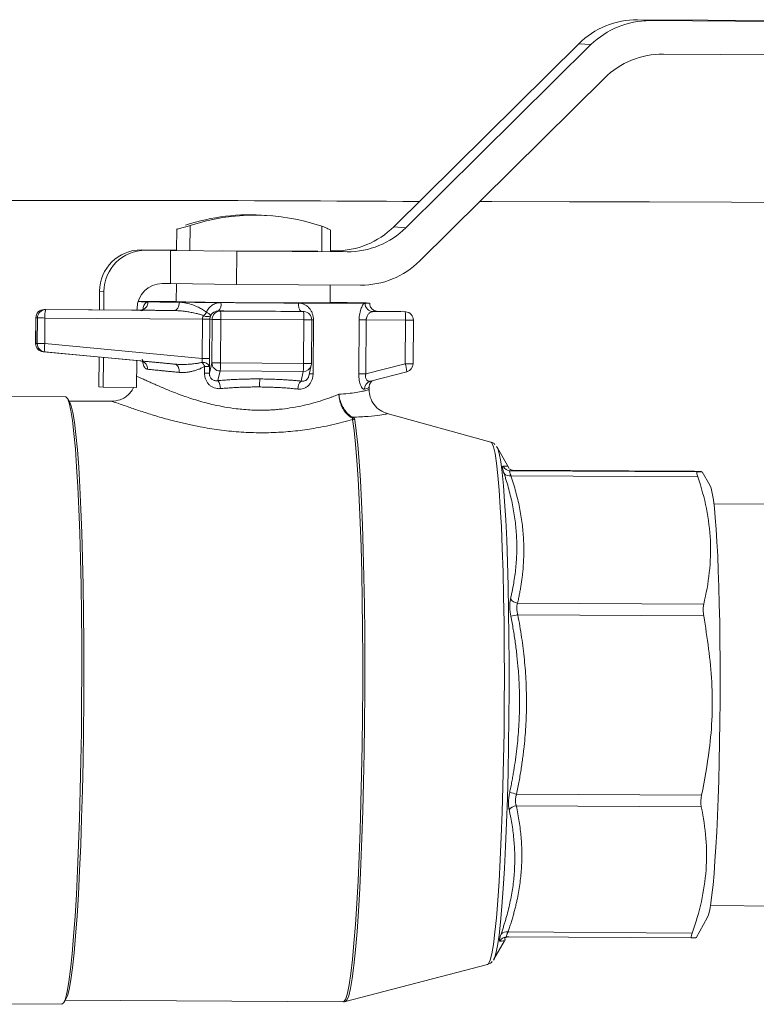
# Model space of a CAD drawing. Units: millimetres. Extents: x 0 to 420, y 0 to 297.
# Drawn here: x 89 to 95, y 90 to 98 of the extents above; entities that cross this region are included whole.
import ezdxf

# ---------------------------------------------------------------- set-up
doc = ezdxf.new("R2010")
doc.units = ezdxf.units.MM

msp = doc.modelspace()

# ---------------------------------------------------------------- linework, layer by layer
at = {"color": 7, "linetype": 'Continuous', "lineweight": 15}
for p, q in [((93.94197, 97.56567), (93.8442, 97.57339)), ((93.8442, 97.57339), (99.93423, 97.53514)), ((100.032, 97.52742), (93.94197, 97.56567)), ((93.37234, 97.38109), (91.88913, 95.91425)), ((93.47012, 97.37337), (91.98691, 95.90653)), ((93.37234, 97.38109), (93.47012, 97.37337)), ((94.0505, 97.29832), (100.03026, 97.26076)), ((92.09543, 95.63917), (93.57864, 97.10602)), ((90.90636, 96.00252), (90.8692, 96.00546)), ((90.25591, 95.72431), (90.25722, 95.92474)), ((90.15002, 95.8971), (90.14891, 95.72649)), ((91.31368, 95.9181), (91.31237, 95.71767)), ((91.38222, 95.71843), (91.38333, 95.88905)), ((91.88913, 95.91425), (91.98691, 95.90653)), ((89.90079, 95.72664), (89.86559, 95.72942)), ((89.86559, 95.72942), (90.06524, 95.72816)), ((90.10044, 95.72538), (89.90079, 95.72664)), ((90.06524, 95.72816), (90.14892, 95.72805)), ((90.0987, 95.45873), (90.10044, 95.72538)), ((90.10044, 95.72538), (90.63086, 95.71978)), ((90.51969, 95.72265), (91.28114, 95.71787)), ((90.63086, 95.71978), (90.62911, 95.45312)), ((91.51505, 95.71422), (90.63086, 95.71978)), ((91.41727, 95.72195), (91.38224, 95.72217)), ((91.41727, 95.72195), (91.51505, 95.71422)), ((90.0987, 95.45873), (90.03215, 95.45914)), ((90.0987, 95.45873), (90.62911, 95.45312)), ((90.14716, 95.45821), (90.14621, 95.31316)), ((90.62911, 95.45312), (91.62357, 95.44687)), ((91.37952, 95.30511), (91.38045, 95.4484)), ((89.53066, 95.39819), (89.52968, 95.24862)), ((89.53066, 95.39819), (89.56586, 95.39541)), ((89.5649, 95.2484), (89.56586, 95.39541)), ((90.26286, 95.31087), (90.26286, 95.30993)), ((91.26284, 95.3034), (91.26284, 95.30433)), ((91.40997, 95.30777), (91.37954, 95.30809)), ((89.08729, 95.2514), (89.09956, 95.25043)), ((89.08729, 95.2514), (89.85825, 95.24656)), ((89.09956, 95.25043), (90.128, 95.24332)), ((89.83119, 95.2604), (89.8311, 95.24673)), ((90.48499, 95.24019), (90.50007, 95.239)), ((90.50007, 95.239), (91.16558, 95.23482)), ((91.15049, 95.23601), (91.16558, 95.23482)), ((91.17039, 95.23462), (91.15509, 95.23583)), ((91.97989, 95.2334), (91.72315, 95.23502)), ((91.94078, 95.23649), (91.75375, 95.23767)), ((91.97989, 95.2334), (91.94078, 95.23649)), ((91.9847, 95.2332), (91.9456, 95.23629)), ((89.02019, 95.18517), (89.01885, 94.9796)), ((89.01897, 94.97958), (89.02031, 95.18515)), ((89.02031, 95.18515), (89.03258, 95.18419)), ((89.03124, 94.97861), (89.03258, 95.18419)), ((89.09321, 95.18352), (89.09187, 94.97795)), ((90.35491, 95.1748), (89.09321, 95.18352)), ((90.35285, 94.85962), (90.35491, 95.1748)), ((90.41553, 95.17414), (90.41347, 94.85895)), ((90.43309, 95.17276), (90.41553, 95.17414)), ((90.43081, 94.82392), (90.43309, 95.17276)), ((90.50355, 95.17203), (90.50127, 94.82319)), ((91.16905, 95.16785), (90.50355, 95.17203)), ((91.16905, 95.16785), (91.16678, 94.81901)), ((91.22953, 94.81889), (91.23181, 95.16772)), ((91.24522, 95.16925), (91.24238, 94.73586)), ((91.60875, 94.73523), (91.61158, 95.16861)), ((91.66835, 95.16841), (91.66552, 94.73502)), ((91.66835, 95.16841), (91.98337, 95.16643)), ((91.98109, 94.8176), (91.98337, 95.16643)), ((92.04384, 94.81747), (92.04612, 95.1663)), ((89.03124, 94.97861), (89.01897, 94.97958)), ((90.35285, 94.85962), (89.09187, 94.97795)), ((89.09155, 94.91182), (89.07928, 94.91279)), ((89.86139, 94.83929), (89.07928, 94.91279)), ((90.13336, 94.81406), (89.09155, 94.91182)), ((89.52721, 94.8707), (89.52565, 94.63154)), ((89.56085, 94.62876), (89.56241, 94.86739)), ((89.82846, 94.84239), (89.82705, 94.62709)), ((90.43081, 94.82392), (90.41174, 94.74083)), ((91.16678, 94.81901), (90.50127, 94.82319)), ((91.66552, 94.73502), (91.98109, 94.8176)), ((90.37279, 94.74133), (90.37315, 94.7959)), ((90.4121, 94.7954), (90.41174, 94.74083)), ((90.49795, 94.75903), (90.48033, 94.68222)), ((91.16346, 94.75485), (90.49795, 94.75903)), ((91.14583, 94.67804), (91.16346, 94.75485)), ((91.20802, 94.71804), (91.22784, 94.80441)), ((91.70228, 94.67707), (91.99398, 94.7534)), ((89.56085, 94.62876), (89.52565, 94.63154)), ((89.82705, 94.62709), (89.56085, 94.62876)), ((91.69166, 94.61069), (91.69177, 94.62792)), ((89.25986, 94.55192), (88.63429, 94.55585)), ((89.29313, 94.5059), (89.27433, 94.53918)), ((89.62652, 94.51629), (89.28606, 94.51843)), ((92.66734, 94.18959), (91.83572, 94.41845)), ((92.80259, 93.99784), (92.71788, 94.14776)), ((92.79904, 93.99584), (92.79869, 93.99606)), ((92.81475, 93.97866), (92.8038, 93.99567)), ((94.32128, 93.95038), (92.82341, 93.95979)), ((92.84122, 93.9658), (94.23704, 93.95703)), ((94.4237, 93.84375), (94.36231, 93.95241)), ((92.82868, 93.9203), (94.32633, 93.91089)), ((96.41552, 93.68363), (94.45473, 93.69595)), ((94.37332, 92.89089), (92.88162, 92.90026)), ((92.88329, 92.8058), (94.37445, 92.79644)), ((94.35703, 91.36059), (92.87392, 91.3699)), ((92.87101, 91.27581), (94.3536, 91.2665)), ((94.42765, 90.47605), (96.39529, 90.46369)), ((94.31329, 90.21923), (94.40228, 90.37739)), ((94.28195, 90.2559), (92.80481, 90.26518)), ((92.69212, 90.04605), (92.77774, 90.19325)), ((92.78077, 90.2241), (92.7963, 90.22719)), ((92.79903, 90.22657), (94.27596, 90.21729)), ((91.50292, 89.70698), (92.64106, 90.00485)), ((88.60372, 89.68928), (89.2293, 89.68535)), ((89.24392, 89.69791), (89.26314, 89.73095)), ((89.25591, 89.71852), (91.48346, 89.70453))]:
    msp.add_line(p, q, dxfattribs=at)
at = {"color": 8, "linetype": 'Continuous', "lineweight": 15}
for p, q in [((91.16558, 95.23482), (91.17039, 95.23462)), ((91.9456, 95.23629), (91.94078, 95.23649)), ((91.9847, 95.2332), (91.97989, 95.2334)), ((89.02019, 95.18517), (89.02031, 95.18515)), ((89.01885, 94.9796), (89.01897, 94.97958))]:
    msp.add_line(p, q, dxfattribs=at)
at = {"color": 7, "linetype": 'Continuous', "lineweight": 15, "flags": 128}
for points in [[(101.17579, 96.08896), (100.39169, 96.09217), (99.61964, 96.09522), (98.86017, 96.0981), (98.11381, 96.10081), (97.38109, 96.10335), (96.66249, 96.10571), (95.95853, 96.1079), (95.26968, 96.10991), (94.59643, 96.11175), (93.93923, 96.11341), (93.29856, 96.11488), (92.67483, 96.11617), (92.57794, 96.11636)], [(89.91896, 95.31295), (89.86448, 95.31393), (89.83903, 95.31461)], [(91.37953, 95.30705), (91.43289, 95.30635), (91.48865, 95.30545), (91.52108, 95.30467), (91.52914, 95.30403), (91.51258, 95.30356), (91.47192, 95.30326), (91.40847, 95.30316), (91.32426, 95.30325), (91.22202, 95.30352), (91.10501, 95.30398), (90.97701, 95.3046), (90.84213, 95.30537), (90.7047, 95.30626), (90.56914, 95.30724), (90.4398, 95.30829), (90.32085, 95.30936), (90.21611, 95.31042), (90.12894, 95.31144), (90.06214, 95.31239), (90.01786, 95.31323), (89.99753, 95.31394), (89.99753, 95.31394)], [(90.17073, 95.30993), (90.16984, 95.29693), (90.16735, 95.28443), (90.16336, 95.27291), (90.15804, 95.26281), (90.15157, 95.25453), (90.14422, 95.24838), (90.13626, 95.24459), (90.128, 95.24332)], [(91.65953, 95.30218), (91.67827, 95.30238), (91.69041, 95.30264), (91.69586, 95.30294), (91.69457, 95.30328), (91.68656, 95.30367), (91.67189, 95.3041), (91.65066, 95.30456), (91.62303, 95.30506)], [(89.25986, 94.55192), (89.26047, 94.5519), (89.27439, 94.53908), (89.28802, 94.50294), (89.30123, 94.44385), (89.31389, 94.36236), (89.32589, 94.25927), (89.3371, 94.13556), (89.34743, 93.99242), (89.35676, 93.83124), (89.36501, 93.65357), (89.3721, 93.46111), (89.37797, 93.25573), (89.38255, 93.03939), (89.3858, 92.81419), (89.38769, 92.58229), (89.3882, 92.34592), (89.38733, 92.10736)], [(89.29313, 94.5059), (89.30368, 94.48005), (89.31701, 94.42573), (89.32982, 94.34849), (89.34197, 94.24907), (89.35335, 94.12849), (89.36383, 93.98792), (89.37332, 93.82878), (89.38172, 93.65264), (89.38895, 93.46126), (89.39494, 93.25653), (89.39962, 93.04049), (89.40295, 92.81528), (89.4049, 92.58316), (89.40545, 92.34641), (89.40459, 92.1074)], [(92.68761, 90.03972), (92.69538, 90.05241), (92.7083, 90.09207), (92.72104, 90.15444), (92.73346, 90.23883), (92.74541, 90.34427), (92.75677, 90.46957), (92.7674, 90.61331), (92.77719, 90.77386), (92.78602, 90.9494), (92.79379, 91.13794), (92.80041, 91.33735), (92.80581, 91.54537), (92.80994, 91.75963), (92.81273, 91.97772), (92.81416, 92.19716), (92.81422, 92.41547), (92.8129, 92.63016), (92.81022, 92.83882), (92.8062, 93.03907), (92.8009, 93.22864), (92.79437, 93.4054), (92.7867, 93.56733), (92.77795, 93.7126), (92.76824, 93.83956), (92.75767, 93.94678), (92.74637, 94.03304), (92.73446, 94.09736), (92.72207, 94.13902), (92.71219, 94.15545)], [(89.38733, 92.10736), (89.38509, 91.86892), (89.38149, 91.63288), (89.37657, 91.40151), (89.37038, 91.17705), (89.36298, 90.96167), (89.35444, 90.75742), (89.34485, 90.56628), (89.33428, 90.39009), (89.32286, 90.23055), (89.31067, 90.08919), (89.29786, 89.96738), (89.28453, 89.86629), (89.27081, 89.78688), (89.25684, 89.72993), (89.24276, 89.69599), (89.2293, 89.68535)], [(89.40459, 92.1074), (89.40233, 91.8685), (89.39869, 91.63208), (89.39371, 91.4005), (89.38744, 91.17606), (89.37994, 90.96098), (89.37129, 90.7574), (89.36157, 90.56736), (89.35088, 90.39273), (89.33932, 90.23525), (89.32701, 90.09648), (89.31407, 89.97782), (89.30064, 89.88043), (89.28684, 89.80528), (89.2728, 89.75312), (89.26314, 89.73095)]]:
    msp.add_lwpolyline(points, dxfattribs=at)
at = {"color": 8, "linetype": 'Continuous', "lineweight": 15, "flags": 128}
for points in [[(91.75594, 95.23647), (91.76068, 95.2362), (91.76206, 95.23583), (91.75623, 95.23551), (91.74323, 95.23524), (91.72315, 95.23502)], [(91.48346, 89.70453), (91.48982, 89.70693), (91.50379, 89.72914), (91.51771, 89.77446), (91.53144, 89.84243), (91.54485, 89.9324), (91.55781, 90.04349), (91.57019, 90.17462), (91.58188, 90.32452), (91.59276, 90.49172), (91.60272, 90.67461), (91.61167, 90.8714), (91.61951, 91.08019), (91.62618, 91.29893), (91.63161, 91.52551), (91.63575, 91.75771), (91.63855, 91.99329), (91.63999, 92.22995), (91.64006, 92.46539), (91.63874, 92.69732), (91.63607, 92.92349), (91.63206, 93.14169), (91.62675, 93.3498), (91.62019, 93.54581), (91.61245, 93.7278), (91.6036, 93.894), (91.59373, 94.04281), (91.58293, 94.17276), (91.57132, 94.28261), (91.55899, 94.37127)], [(91.50357, 89.70717), (91.51428, 89.71768), (91.52847, 89.75269), (91.54254, 89.81139), (91.55633, 89.89319), (91.56972, 89.99726), (91.58256, 90.12256), (91.59473, 90.26783), (91.60611, 90.4316), (91.61658, 90.61222), (91.62602, 90.80787), (91.63436, 91.01658), (91.64151, 91.23625), (91.64738, 91.46467), (91.65193, 91.69953), (91.65511, 91.93847), (91.65689, 92.17908), (91.65724, 92.41894), (91.65617, 92.65563), (91.65368, 92.88677), (91.64981, 93.11002), (91.64458, 93.32315), (91.63806, 93.52399), (91.6303, 93.71054), (91.62139, 93.8809), (91.61141, 94.03337), (91.60048, 94.1664), (91.58868, 94.27866), (91.57616, 94.36902)], [(92.77503, 92.08754), (92.77579, 92.31002), (92.77514, 92.5301), (92.77311, 92.74527), (92.76971, 92.9531), (92.76497, 93.15123), (92.75896, 93.33741), (92.75174, 93.50955), (92.74339, 93.66569), (92.73401, 93.80405), (92.72371, 93.92307), (92.71259, 94.02141), (92.70079, 94.09794), (92.68844, 94.15181), (92.67568, 94.1824), (92.66734, 94.18959)], [(92.64106, 90.00485), (92.64843, 90.01053), (92.66158, 90.03907), (92.67462, 90.09093), (92.68741, 90.16552), (92.69979, 90.262), (92.71164, 90.37928), (92.72282, 90.51602), (92.7332, 90.67067), (92.74266, 90.84149), (92.75109, 91.02654), (92.75841, 91.22372), (92.76452, 91.43079), (92.76937, 91.64542), (92.77288, 91.86516), (92.77503, 92.08754)]]:
    msp.add_lwpolyline(points, dxfattribs=at)
at = {"color": 7, "linetype": 'Continuous', "lineweight": 15}
for centre, radius, start, end in [((93.84014, 96.90829), 0.66511, 89.650411, 134.695369), ((93.93791, 96.90057), 0.66511, 89.650411, 134.695369), ((94.04644, 96.63322), 0.66511, 89.650367, 134.695362), ((89.33416, -350.79945), 446.92522, 89.6461365, 90.7313716), ((90.73843, 94.3493), 1.66131, 85.485365, 108.181151), ((90.77556, 94.34657), 1.66111, 71.097953, 108.18231), ((91.42133, 96.38705), 0.66511, 269.650207, 314.695363), ((91.51911, 96.37932), 0.66511, 269.650207, 314.695363), ((89.8638, 95.39628), 0.33314, 89.691885, 179.672403), ((89.899, 95.3935), 0.33314, 89.691885, 179.672403), ((91.62763, 96.11198), 0.66512, 269.650541, 314.695036), ((90.03107, 95.25926), 0.19988, 89.691423, 179.672982), ((90.02112, 73.80326), 21.51325, 89.666795, 90.484084), ((89.85515, 95.31035), 0.06386, 272.77925, 2.337172), ((90.63749, 144.73949), 49.43176, 269.167134, 269.45898), ((90.09542, 92.29622), 3.01931, 89.035943, 91.857925), ((91.11892, 149.82412), 54.51963, 268.977707, 270.27387), ((91.65113, 245.1044), 149.80179, 269.4337728, 269.561213), ((90.42895, 95.29216), 0.07642, 317.156174, 11.204494), ((92.13841, 306.08854), 210.78787, 269.5557115, 269.7245509), ((91.49214, 152.62475), 57.32282, 269.6330866, 270.1673173), ((91.02566, 56.75887), 38.55082, 89.112133, 89.428824), ((91.725, 95.30048), 0.06549, 178.515564, 268.376307), ((89.08686, 95.18474), 0.06667, 89.640131, 179.625789), ((89.08694, 95.18477), 0.06663, 89.692556, 179.672413), ((89.09921, 95.1838), 0.06663, 89.692556, 179.672413), ((89.28844, 95.19873), 0.19582, 164.691289, 184.454214), ((90.21949, 95.33994), 0.20092, 316.720376, 326.655031), ((90.36392, 95.16696), 0.06677, 31.241838, 69.481582), ((90.49972, 95.17237), 0.06663, 89.692556, 179.672413), ((92.23624, 321.07848), 225.84508, 269.5557118, 269.7245507), ((90.2123, 95.19049), 0.29183, 356.372733, 9.568642), ((90.87781, 95.18631), 0.29183, 356.372733, 9.568642), ((91.16514, 95.16816), 0.06667, 359.625789, 85.48406), ((91.94035, 95.16983), 0.06667, 85.48406, 89.640131), ((91.69212, 95.18489), 0.29183, 356.372721, 9.568642), ((91.97946, 95.16674), 0.06667, 359.625789, 85.48406), ((89.10625, 99.15463), 3.97113, 268.936969, 269.811777), ((90.34185, 91.20298), 3.97185, 88.937047, 89.811697), ((90.39393, 95.25149), 0.05677, 240.25255, 298.496205), ((90.51772, 99.96079), 4.78878, 268.987398, 269.830482), ((91.61183, 87.37417), 7.79444, 89.584505, 90.001833), ((89.08552, 94.97917), 0.06667, 179.625789, 264.631477), ((89.08556, 94.97909), 0.0666, 179.578612, 264.588132), ((89.10491, 98.94906), 3.97113, 268.936969, 269.811777), ((89.09783, 94.97812), 0.0666, 179.578612, 264.588132), ((89.28043, 94.944), 0.1916, 169.792266, 189.667698), ((90.33979, 90.88779), 3.97185, 88.937047, 89.811697), ((90.35918, 94.76865), 0.0593, 26.81315, 95.308028), ((90.51544, 99.61195), 4.78878, 268.987398, 269.830482), ((90.49752, 94.82576), 0.06674, 181.582615, 270.370144), ((90.03407, 94.8152), 0.46727, 353.096419, 0.980839), ((90.69957, 94.81102), 0.46727, 353.096419, 0.980839), ((91.16286, 94.81932), 0.06667, 347.077432, 359.625789), ((91.71297, 94.73035), 0.28195, 4.689891, 18.0251), ((91.97718, 94.8179), 0.06667, 284.66377, 359.625789), ((90.36376, 92.50269), 2.23865, 88.77175, 89.768806), ((90.36412, 92.55726), 2.23865, 88.77175, 89.768806), ((90.38564, 94.61913), 0.11378, 359.381206, 33.676796), ((91.28042, 94.63903), 0.46727, 173.096417, 180.980841), ((91.21116, 94.61525), 0.09061, 136.130676, 180.788052), ((91.609, 86.94079), 7.79444, 89.584505, 90.001833), ((91.71893, 94.61535), 0.06393, 105.093522, 182.041228), ((92.82402, 94.02577), 0.06598, 207.187652, 269.469634), ((92.81582, 93.97748), 0.05861, 223.218132, 282.676306), ((92.89063, 92.97966), 0.07991, 215.029633, 263.528536), ((93.28205, 90.71954), 2.12403, 100.820782, 102.352728), ((93.78335, 95.78143), 4.50429, 257.630086, 258.351612), ((92.87895, 91.19659), 0.07961, 95.721718, 144.48204), ((92.79139, 90.2083), 0.05844, 76.72324, 136.473021), ((92.79868, 90.16067), 0.06589, 89.701488, 152.044292)]:
    msp.add_arc(centre, radius, start, end, dxfattribs=at)
at = {"color": 8, "linetype": 'Continuous', "lineweight": 15}
for centre, radius, start, end in [((91.2074, 98.62711), 3.45947, 269.364827, 270.40416), ((92.02172, 98.62604), 3.45983, 269.364856, 270.404115), ((91.20513, 98.27828), 3.45947, 269.364827, 270.40416), ((92.01944, 98.27721), 3.45983, 269.364856, 270.404115), ((91.16467, 94.81988), 0.06504, 268.934228, 346.244281), ((91.22535, 91.9374), 2.79852, 89.651179, 90.274626)]:
    msp.add_arc(centre, radius, start, end, dxfattribs=at)
at = {"color": 7, "linetype": 'Continuous', "lineweight": 15}
msp.add_ellipse((94.40239, 92.11033), major_axis=(0.01095, 1.74255), ratio=0.058687, start_param=3.2470541, end_param=6.1811759, dxfattribs=at)
for points, knots in [([(90.25722, 95.92474), (90.22608, 95.91536), (90.17407, 95.89969), (90.14597, 95.89189), (90.15325, 95.89616), (90.15479, 95.89707)], [0, 0, 0, 0, 0.5403321, 0.9026126, 1, 1, 1, 1]), ([(91.37857, 95.88908), (91.37683, 95.89098), (91.37367, 95.89444), (91.33231, 95.91075), (91.31368, 95.9181)], [0, 0, 0, 0, 0.5494883, 1, 1, 1, 1]), ([(90.17073, 95.30993), (90.17512, 95.30982), (90.18389, 95.30959), (90.2017, 95.30785), (90.2333, 95.30263), (90.27575, 95.29028), (90.32014, 95.27167), (90.35106, 95.25503), (90.3723, 95.24146), (90.38231, 95.23349), (90.38733, 95.2295)], [0, 0, 0, 0, 0.06251757, 0.12503816, 0.25004872, 0.49995851, 0.70019808, 0.85019203, 0.92483783, 1, 1, 1, 1]), ([(90.38733, 95.2295), (90.38866, 95.23236), (90.39133, 95.23809), (90.39761, 95.24897), (90.4104, 95.26669), (90.42899, 95.2834), (90.45029, 95.29553), (90.46462, 95.30107), (90.47645, 95.30419), (90.48511, 95.30584), (90.49427, 95.30673), (90.50044, 95.30691), (90.50392, 95.30701)], [0, 0, 0, 0, 0.0625414, 0.1250829, 0.2500877, 0.4996453, 0.6251083, 0.7498135, 0.8127807, 0.8749362, 0.9293556, 1, 1, 1, 1]), ([(91.12505, 95.30311), (91.12503, 95.29916), (91.12514, 95.29505), (91.12541, 95.29089), (91.12569, 95.28673), (91.12612, 95.28252), (91.12673, 95.27838), (91.12735, 95.27424), (91.12813, 95.27018), (91.12909, 95.26634), (91.13004, 95.26249), (91.13116, 95.25887), (91.13242, 95.25559), (91.13368, 95.25231), (91.13507, 95.24938), (91.13655, 95.24687), (91.13802, 95.24437), (91.13959, 95.24229), (91.14118, 95.24066), (91.14278, 95.23904), (91.1444, 95.23786), (91.14601, 95.2371), (91.14681, 95.23672), (91.14761, 95.23645), (91.14839, 95.23627), (91.1491, 95.23611), (91.1498, 95.23604), (91.15049, 95.23602)], [-0.0000081, -0.0000081, -0.0000081, -0.0000081, 0.1257956, 0.1257956, 0.1257956, 0.2515993, 0.2515993, 0.2515993, 0.377403, 0.377403, 0.377403, 0.5032067, 0.5032067, 0.5032067, 0.6290104, 0.6290104, 0.6290104, 0.7548141, 0.7548141, 0.7548141, 0.8806178, 0.8806178, 0.8806178, 0.9435197, 0.9435197, 0.9435197, 1, 1, 1, 1]), ([(91.12505, 95.30311), (91.1291, 95.30297), (91.13718, 95.30269), (91.15304, 95.29991), (91.1721, 95.29336), (91.19297, 95.28093), (91.21109, 95.2642), (91.226, 95.24402), (91.23698, 95.22083), (91.24277, 95.19985), (91.24488, 95.18243), (91.2451, 95.17365), (91.24521, 95.16925)], [0, 0, 0, 0, 0.0625184, 0.1250429, 0.2499362, 0.3750793, 0.5000754, 0.6257185, 0.7499456, 0.8749367, 0.9374277, 1, 1, 1, 1]), ([(91.61158, 95.16861), (91.61166, 95.17301), (91.61182, 95.18179), (91.6131, 95.19916), (91.616, 95.22016), (91.62132, 95.24333), (91.62808, 95.26348), (91.63574, 95.28018), (91.64387, 95.29251), (91.65061, 95.29915), (91.65583, 95.30168), (91.6583, 95.30201), (91.65954, 95.30218)], [0, 0, 0, 0, 0.06250155, 0.12500925, 0.24985312, 0.37429115, 0.49992424, 0.62511199, 0.75000102, 0.87496617, 0.93744724, 1, 1, 1, 1]), ([(91.75438, 95.23653), (91.75492, 95.23649), (91.7558, 95.23642), (91.7515, 95.23685), (91.74398, 95.23855), (91.73337, 95.24228), (91.71931, 95.25086), (91.70564, 95.26636), (91.69687, 95.28494), (91.69709, 95.298), (91.69718, 95.30328)], [0, 0, 0, 0, 0.1918555, 0.3162013, 0.3756297, 0.4514021, 0.5790147, 0.7247863, 0.8887351, 1, 1, 1, 1]), ([(89.87307, 95.24198), (89.87088, 95.24265), (89.86683, 95.24388), (89.85624, 95.24474), (89.85138, 95.24514)], [0, 0, 0, 0, 0.5410194, 1, 1, 1, 1]), ([(90.128, 95.24332), (90.12169, 95.24339), (90.10908, 95.24352), (90.09068, 95.24371), (90.07268, 95.24389), (90.05512, 95.24408), (90.038, 95.24427), (90.02131, 95.24445), (90.00505, 95.24464), (89.98923, 95.24482), (89.96976, 95.24505), (89.94723, 95.24533), (89.92241, 95.24565), (89.89927, 95.24596), (89.87768, 95.24626), (89.86473, 95.24646), (89.85825, 95.24656)], [0, 0, 0, 0, 0.0557297, 0.1113381, 0.1668584, 0.2223243, 0.2777693, 0.3332271, 0.3887314, 0.4443157, 0.5000134, 0.6001285, 0.6999884, 0.7997894, 0.899728, 1, 1, 1, 1]), ([(90.36576, 95.20219), (90.36263, 95.20335), (90.35706, 95.20541), (90.34588, 95.2092), (90.32928, 95.21415), (90.30751, 95.21983), (90.27897, 95.22616), (90.24724, 95.23217), (90.215, 95.23697), (90.18572, 95.24026), (90.1579, 95.2426), (90.1383, 95.24308), (90.128, 95.24332)], [0, 0, 0, 0, 0.040174, 0.0716199, 0.1427521, 0.2499979, 0.3453611, 0.4999993, 0.6475362, 0.7500009, 0.8685572, 1, 1, 1, 1]), ([(90.48499, 95.24019), (90.48292, 95.24016), (90.478, 95.24008), (90.46959, 95.23889), (90.45915, 95.23603), (90.44901, 95.23134), (90.44004, 95.2253), (90.43268, 95.21868), (90.42749, 95.21244), (90.42362, 95.20658), (90.42197, 95.20343), (90.42101, 95.20159)], [0, 0, 0, 0, 0.07924571, 0.18898905, 0.32921854, 0.49991337, 0.62650658, 0.74992041, 0.87494231, 0.92681496, 1, 1, 1, 1]), ([(91.72315, 95.23502), (91.72202, 95.23498), (91.71961, 95.2349), (91.71566, 95.23418), (91.71118, 95.23284), (91.70455, 95.22996), (91.69709, 95.22515), (91.68585, 95.21519), (91.67612, 95.20185), (91.67044, 95.18592), (91.66895, 95.17748), (91.66857, 95.17243), (91.66843, 95.16989), (91.66835, 95.16841)], [0, 0, 0, 0, 0.0516145, 0.1105439, 0.176791, 0.2503574, 0.4010373, 0.5006601, 0.7497742, 0.8748164, 0.9373049, 0.963342, 1, 1, 1, 1]), ([(90.3549, 95.1748), (90.35497, 95.17636), (90.35511, 95.1795), (90.35608, 95.18418), (90.3576, 95.18883), (90.35974, 95.19342), (90.36244, 95.19795), (90.36463, 95.20075), (90.36576, 95.20219)], [0, 0, 0, 0, 0.1526484, 0.3083102, 0.4690838, 0.6368762, 0.8133666, 1, 1, 1, 1]), ([(90.42101, 95.20159), (90.42045, 95.20014), (90.41935, 95.19733), (90.41799, 95.19278), (90.41691, 95.18818), (90.41614, 95.18352), (90.41565, 95.17884), (90.41557, 95.1757), (90.41553, 95.17414)], [0, 0, 0, 0, 0.1866334, 0.3631238, 0.5309162, 0.6916898, 0.8473516, 1, 1, 1, 1]), ([(89.86139, 94.83929), (89.86498, 94.83896), (89.87214, 94.8383), (89.88356, 94.83725), (89.89547, 94.83615), (89.9079, 94.835), (89.92086, 94.8338), (89.93433, 94.83256), (89.94833, 94.83126), (89.96285, 94.82991), (89.98186, 94.82815), (90.0059, 94.82592), (90.03557, 94.82316), (90.0667, 94.82026), (90.09918, 94.81724), (90.12195, 94.81512), (90.13335, 94.81406)], [0, 0, 0, 0, 0.0556935, 0.1112678, 0.1667569, 0.2221951, 0.2776164, 0.3330552, 0.3885456, 0.4441219, 0.499818, 0.5999415, 0.6998221, 0.7996592, 0.8996523, 1, 1, 1, 1]), ([(89.86139, 94.83929), (89.86817, 94.83865), (89.8753, 94.83666), (89.88884, 94.82948), (89.8952, 94.82428), (89.90559, 94.81148), (89.90957, 94.80391), (89.91457, 94.78824), (89.91559, 94.78017), (89.91544, 94.77265)], [0, 0, 0, 0, 0.25, 0.25, 0.5, 0.5, 0.75, 0.75, 1, 1, 1, 1]), ([(90.13335, 94.81406), (90.13898, 94.81358), (90.15101, 94.81256), (90.17037, 94.81164), (90.19219, 94.81122), (90.21649, 94.81152), (90.24504, 94.81276), (90.27254, 94.81493), (90.30039, 94.81802), (90.32096, 94.82103), (90.33947, 94.82448), (90.3487, 94.82657), (90.35369, 94.8277)], [0, 0, 0, 0, 0.07847638, 0.16771066, 0.26770747, 0.37847004, 0.50000069, 0.65559578, 0.75000214, 0.87500201, 0.93231498, 1, 1, 1, 1]), ([(90.35369, 94.8277), (90.35373, 94.82946), (90.35379, 94.83288), (90.35381, 94.83807), (90.35372, 94.84396), (90.35341, 94.8511), (90.35304, 94.85665), (90.35285, 94.85962)], [0, 0, 0, 0, 0.1793968, 0.346059, 0.500086, 0.7319915, 1, 1, 1, 1]), ([(90.35369, 94.8277), (90.355, 94.82596), (90.35751, 94.82263), (90.36101, 94.8175), (90.3649, 94.81136), (90.36905, 94.80418), (90.37182, 94.79859), (90.37315, 94.7959)], [0, 0, 0, 0, 0.1802061, 0.3468901, 0.500116, 0.7595327, 1, 1, 1, 1]), ([(90.41347, 94.85895), (90.41345, 94.85618), (90.41341, 94.85064), (90.41331, 94.84238), (90.41318, 94.83419), (90.41297, 94.82342), (90.41264, 94.81019), (90.41228, 94.80033), (90.4121, 94.7954)], [0, 0, 0, 0, 0.1254063, 0.2502706, 0.3750825, 0.5003322, 0.7500213, 1, 1, 1, 1]), ([(90.16926, 94.74763), (90.16302, 94.74824), (90.15064, 94.74946), (90.13268, 94.75123), (90.11533, 94.75295), (90.09862, 94.7546), (90.08253, 94.75619), (90.06705, 94.75772), (90.05219, 94.75919), (90.03794, 94.7606), (90.02016, 94.76236), (89.99929, 94.76441), (89.97598, 94.7667), (89.95417, 94.76883), (89.93377, 94.77083), (89.92155, 94.77204), (89.91544, 94.77265)], [0, 0, 0, 0, 0.05851763, 0.11629483, 0.17333172, 0.22962845, 0.28518518, 0.34000204, 0.39407921, 0.44741685, 0.50001514, 0.59938024, 0.69906002, 0.79905574, 0.89936866, 1, 1, 1, 1]), ([(90.13335, 94.81405), (90.13444, 94.81394), (90.13553, 94.81378), (90.13664, 94.81353), (90.13786, 94.81326), (90.13908, 94.8129), (90.14031, 94.81244), (90.14276, 94.81152), (90.14521, 94.81021), (90.14758, 94.80848), (90.14995, 94.80676), (90.15224, 94.80463), (90.15437, 94.80211), (90.1565, 94.7996), (90.15848, 94.7967), (90.16023, 94.79349), (90.16198, 94.79028), (90.16351, 94.78676), (90.16478, 94.78305), (90.16606, 94.77934), (90.16707, 94.77543), (90.16781, 94.77145), (90.16855, 94.76747), (90.16903, 94.76342), (90.16926, 94.75941), (90.16949, 94.75541), (90.16947, 94.75145), (90.16926, 94.74763)], [-0.0000071, -0.0000071, -0.0000071, -0.0000071, 0.0566952, 0.0566952, 0.0566952, 0.1195822, 0.1195822, 0.1195822, 0.2453561, 0.2453561, 0.2453561, 0.3711301, 0.3711301, 0.3711301, 0.4969041, 0.4969041, 0.4969041, 0.6226781, 0.6226781, 0.6226781, 0.748452, 0.748452, 0.748452, 0.874226, 0.874226, 0.874226, 1, 1, 1, 1]), ([(90.37315, 94.7959), (90.36931, 94.79368), (90.36156, 94.78921), (90.34958, 94.78316), (90.33721, 94.77749), (90.32444, 94.77226), (90.31129, 94.76746), (90.29779, 94.76309), (90.28394, 94.75916), (90.26587, 94.75468), (90.24395, 94.75036), (90.21845, 94.74724), (90.19821, 94.74623), (90.18182, 94.74669), (90.17378, 94.74729), (90.16926, 94.74763)], [0, 0, 0, 0, 0.0575427, 0.1163083, 0.1764019, 0.2379222, 0.3009608, 0.3656031, 0.4319282, 0.5000093, 0.626219, 0.7500126, 0.8750042, 0.9296877, 1, 1, 1, 1]), ([(90.49942, 94.6179), (90.49529, 94.61764), (90.48704, 94.61711), (90.47062, 94.6182), (90.45048, 94.62272), (90.4281, 94.63314), (90.40854, 94.64847), (90.39255, 94.66782), (90.38101, 94.69059), (90.37518, 94.71131), (90.37311, 94.72841), (90.3729, 94.73702), (90.37279, 94.74133)], [0, 0, 0, 0, 0.0625222, 0.1250494, 0.2499294, 0.3756637, 0.4999382, 0.6248951, 0.7499464, 0.8749285, 0.9374263, 1, 1, 1, 1]), ([(90.41174, 94.74083), (90.41174, 94.7391), (90.41174, 94.73581), (90.41214, 94.73111), (90.41292, 94.72577), (90.41437, 94.71973), (90.41759, 94.71096), (90.42362, 94.70088), (90.43301, 94.69186), (90.4441, 94.68551), (90.45529, 94.68212), (90.4676, 94.68075), (90.47569, 94.68169), (90.48033, 94.68222)], [0, 0, 0, 0, 0.0462983, 0.0879228, 0.1249994, 0.1882825, 0.2499573, 0.3700896, 0.4999731, 0.6157956, 0.7499949, 0.8564922, 1, 1, 1, 1]), ([(91.24238, 94.73586), (91.24226, 94.73156), (91.242, 94.72295), (91.23964, 94.70593), (91.23406, 94.68525), (91.22288, 94.66263), (91.20753, 94.64346), (91.1888, 94.62835), (91.16738, 94.61825), (91.14814, 94.61384), (91.13241, 94.61316), (91.12451, 94.61372), (91.12055, 94.614)], [0, 0, 0, 0, 0.0625027, 0.1250105, 0.2498719, 0.3748853, 0.4999437, 0.6244667, 0.7500168, 0.8749656, 0.9374472, 1, 1, 1, 1]), ([(90.48033, 94.68222), (90.48814, 94.68287), (90.50373, 94.68417), (90.52732, 94.68593), (90.551, 94.68754), (90.5748, 94.68901), (90.59871, 94.69032), (90.62273, 94.69148), (90.65286, 94.69274), (90.68913, 94.69393), (90.73155, 94.69485), (90.77405, 94.69532), (90.80236, 94.69524), (90.81654, 94.69519)], [0, 0, 0, 0, 0.0717305, 0.1433106, 0.2147846, 0.2861973, 0.3575934, 0.4290177, 0.5005151, 0.6254353, 0.7501617, 0.8749361, 1, 1, 1, 1]), ([(90.81654, 94.69519), (90.82462, 94.69513), (90.84079, 94.69499), (90.86496, 94.6946), (90.88905, 94.69406), (90.91305, 94.69337), (90.93696, 94.69252), (90.96078, 94.69152), (90.99042, 94.69008), (91.02569, 94.68803), (91.06633, 94.68518), (91.10648, 94.6819), (91.1327, 94.67933), (91.14583, 94.67804)], [0, 0, 0, 0, 0.0714657, 0.1428209, 0.2141102, 0.2853789, 0.3566719, 0.4280343, 0.4995108, 0.6244941, 0.7494098, 0.8744985, 1, 1, 1, 1]), ([(91.65503, 94.61307), (91.65382, 94.61276), (91.6514, 94.61215), (91.64628, 94.61308), (91.63957, 94.61739), (91.63145, 94.62759), (91.62382, 94.64272), (91.61722, 94.66192), (91.61227, 94.68457), (91.60972, 94.70524), (91.60885, 94.72231), (91.60878, 94.73092), (91.60875, 94.73523)], [0, 0, 0, 0, 0.0625222, 0.1250494, 0.2499294, 0.3756637, 0.4999382, 0.6248951, 0.7499464, 0.8749285, 0.9374263, 1, 1, 1, 1]), ([(91.67906, 94.68071), (91.67989, 94.68018), (91.68158, 94.6791), (91.68425, 94.67784), (91.68823, 94.67645), (91.6944, 94.67548), (91.6994, 94.67649), (91.70228, 94.67707)], [0, 0, 0, 0, 0.11106115, 0.22756673, 0.34961815, 0.62667388, 1, 1, 1, 1]), ([(91.69176, 94.6288), (91.69192, 94.63222), (91.69223, 94.63889), (91.6946, 94.64835), (91.69777, 94.65617), (91.70077, 94.66189), (91.7041, 94.66704), (91.70755, 94.67144), (91.71065, 94.67477), (91.71301, 94.67704), (91.71489, 94.67868), (91.71576, 94.67935), (91.7161, 94.67961)], [0, 0, 0, 0, 0.1983235, 0.3858392, 0.4783784, 0.5776059, 0.68489, 0.7867967, 0.8359234, 0.8896106, 0.9561142, 1, 1, 1, 1]), ([(89.80389, 94.62724), (89.8002, 94.61966), (89.79047, 94.59968), (89.76656, 94.57216), (89.73449, 94.54651), (89.68748, 94.52214), (89.64897, 94.5186), (89.62392, 94.5163)], [0, 0, 0, 0, 0.1127414, 0.2975057, 0.482284, 0.6632771, 1, 1, 1, 1]), ([(90.81322, 94.63103), (90.8054, 94.63105), (90.78985, 94.63108), (90.76663, 94.63096), (90.74367, 94.6307), (90.72099, 94.6303), (90.69861, 94.62975), (90.67652, 94.62907), (90.64928, 94.62802), (90.61652, 94.62644), (90.57799, 94.62411), (90.53875, 94.6213), (90.51264, 94.61904), (90.49942, 94.6179)], [0, 0, 0, 0, 0.0739452, 0.1470472, 0.2193087, 0.2907329, 0.3613229, 0.4310818, 0.5000132, 0.6200539, 0.743388, 0.8700317, 1, 1, 1, 1]), ([(91.12055, 94.614), (91.11328, 94.61476), (91.09884, 94.61627), (91.07704, 94.61834), (91.05538, 94.62026), (91.03385, 94.622), (91.01247, 94.62358), (90.99127, 94.625), (90.96472, 94.62657), (90.93231, 94.62815), (90.89357, 94.62956), (90.85377, 94.63056), (90.82683, 94.63087), (90.81322, 94.63103)], [0, 0, 0, 0, 0.0746749, 0.1482638, 0.2207692, 0.2921939, 0.3625409, 0.4318132, 0.500014, 0.6211717, 0.7448773, 0.871148, 1, 1, 1, 1]), ([(91.83798, 94.41782), (91.81813, 94.42531), (91.77736, 94.44071), (91.72933, 94.48772), (91.6972, 94.54676), (91.69346, 94.59031), (91.69164, 94.61149)], [0, 0, 0, 0, 0.2436031, 0.5003824, 0.7569682, 1, 1, 1, 1]), ([(90.812, 94.44483), (90.82006, 94.44484), (90.83592, 94.44486), (90.85925, 94.44525), (90.88172, 94.44592), (90.9115, 94.44725), (90.94882, 94.44976), (91.00757, 94.4554), (91.08045, 94.46559), (91.16255, 94.48159), (91.24264, 94.50151), (91.30399, 94.51978), (91.35218, 94.53588), (91.38285, 94.54683), (91.41592, 94.55929), (91.43625, 94.56748), (91.44914, 94.57268)], [0, 0, 0, 0, 0.0328736, 0.0646611, 0.0953677, 0.1249993, 0.1872044, 0.2499889, 0.371465, 0.4999931, 0.6177266, 0.7499966, 0.8090729, 0.8749984, 0.920705, 1, 1, 1, 1]), ([(91.44914, 94.57268), (91.44929, 94.57015), (91.44988, 94.56023), (91.45255, 94.5382), (91.46067, 94.50252), (91.47348, 94.47149), (91.48613, 94.44958), (91.49369, 94.4382), (91.5018, 94.42754), (91.51045, 94.41763), (91.51957, 94.40854), (91.53046, 94.39918), (91.54046, 94.39203), (91.54734, 94.38802), (91.54933, 94.38686)], [0, 0, 0, 0, 0.0325272, 0.1272391, 0.2829357, 0.4999879, 0.5625856, 0.6250286, 0.6876142, 0.7500733, 0.812606, 0.8750887, 0.9639085, 1, 1, 1, 1]), ([(91.55799, 94.38852), (91.55642, 94.38941), (91.5502, 94.39295), (91.53654, 94.40219), (91.51536, 94.42082), (91.49749, 94.44295), (91.48449, 94.46367), (91.47311, 94.48457), (91.46198, 94.51164), (91.45495, 94.53766), (91.45212, 94.55204), (91.45111, 94.55803), (91.45052, 94.56179), (91.4501, 94.56478), (91.44978, 94.56721), (91.44948, 94.56964), (91.44927, 94.57147), (91.44914, 94.57268)], [0, 0, 0, 0, 0.028069, 0.1114394, 0.2499939, 0.4374275, 0.4999637, 0.5762323, 0.749934, 0.874936, 0.9196912, 0.9374408, 0.952795, 0.968507, 0.9762478, 0.984239, 1, 1, 1, 1]), ([(91.55799, 94.38852), (91.5566, 94.38843), (91.55517, 94.38825), (91.55372, 94.38798), (91.55228, 94.3877), (91.55081, 94.38733), (91.54933, 94.38686)], [0.00000029, 0.00000029, 0.00000029, 0.00000029, 0.50080662, 0.50080662, 0.50080662, 1.00000017, 1.00000017, 1.00000017, 1.00000017]), ([(91.54933, 94.38686), (91.54962, 94.38669), (91.55005, 94.38642), (91.55061, 94.38606), (91.55145, 94.38554), (91.55267, 94.38475), (91.55411, 94.3837), (91.55649, 94.38158), (91.5581, 94.37937), (91.55915, 94.37678), (91.5595, 94.37492), (91.55939, 94.37297), (91.55912, 94.37184), (91.55899, 94.37127)], [0, 0, 0, 0, 0.0313821, 0.0470611, 0.0627258, 0.1251949, 0.1875366, 0.2501184, 0.4999746, 0.5879789, 0.750017, 0.8749742, 1, 1, 1, 1]), ([(91.55799, 94.38852), (91.55947, 94.38765), (91.56243, 94.38591), (91.56731, 94.38242), (91.57186, 94.37817), (91.57508, 94.37339), (91.5758, 94.37047), (91.57616, 94.36902)], [0, 0, 0, 0, 0.1250647, 0.2501665, 0.4999523, 0.7499293, 1, 1, 1, 1]), ([(92.69953, 94.17065), (92.69367, 94.17711), (92.68637, 94.18516), (92.6721, 94.18697), (92.66929, 94.18733)], [0, 0, 0, 0, 0.8031941, 1, 1, 1, 1]), ([(92.77311, 93.93734), (92.7723, 93.9398), (92.77084, 93.94426), (92.76817, 93.95274), (92.76437, 93.96611), (92.76103, 93.98179), (92.76101, 93.99123), (92.76281, 93.99512), (92.76449, 93.99545), (92.76532, 93.99562)], [0, 0, 0, 0, 0.0688309, 0.1250938, 0.2501544, 0.4999697, 0.7497857, 0.8748922, 1, 1, 1, 1]), ([(92.82341, 93.95979), (92.82286, 93.95974), (92.82191, 93.95966), (92.82024, 93.95897), (92.81827, 93.95679), (92.81771, 93.95028), (92.8205, 93.93963), (92.82405, 93.93066), (92.8266, 93.92504), (92.82792, 93.92204), (92.82868, 93.9203)], [0, 0, 0, 0, 0.0710266, 0.1251037, 0.2501783, 0.4998036, 0.7497294, 0.8747287, 0.9272047, 1, 1, 1, 1]), ([(92.84138, 93.96354), (92.8412, 93.96355), (92.84039, 93.96363), (92.83895, 93.96382), (92.83729, 93.96409), (92.83612, 93.9643), (92.835, 93.96453), (92.83348, 93.96488), (92.8317, 93.96535), (92.82091, 93.96885), (92.81964, 93.97094), (92.81845, 93.97292)], [0, 0, 0, 0, 0.0108097, 0.048224, 0.0641816, 0.0793952, 0.0949194, 0.1116252, 0.1509616, 0.2006804, 1, 1, 1, 1]), ([(94.23704, 93.95703), (94.26869, 93.95633), (94.29519, 93.95565), (94.3357, 93.95438), (94.34969, 93.95378), (94.35679, 93.95322)], [0, 0, 0, 0, 0.5, 0.5, 1, 1, 1, 1]), ([(94.32633, 93.91089), (94.32423, 93.91707), (94.32254, 93.9226), (94.31996, 93.93237), (94.31907, 93.93663), (94.31776, 93.94679), (94.31868, 93.95032), (94.32128, 93.95038)], [0, 0, 0, 0, 0.25, 0.25, 0.5, 0.5, 1, 1, 1, 1]), ([(94.35735, 93.95244), (94.35856, 93.95218), (94.36222, 93.95139), (94.33771, 93.95078), (94.32128, 93.95038)], [0, 0, 0, 0, 0.3301053, 1, 1, 1, 1]), ([(92.82519, 92.93379), (92.82761, 92.94429), (92.8324, 92.96511), (92.83897, 92.99617), (92.84499, 93.02683), (92.85235, 93.06789), (92.86026, 93.1195), (92.87009, 93.20291), (92.87673, 93.30746), (92.87501, 93.4336), (92.86363, 93.5599), (92.84259, 93.68632), (92.81755, 93.79137), (92.79653, 93.86418), (92.7835, 93.90593), (92.77663, 93.92669), (92.77311, 93.93734)], [0, 0, 0, 0, 0.0319556, 0.0634214, 0.0944271, 0.1250038, 0.1876949, 0.2500056, 0.3754083, 0.5000032, 0.6245738, 0.7500008, 0.8749953, 0.9374972, 0.9679498, 1, 1, 1, 1]), ([(92.88162, 92.90026), (92.88441, 92.91264), (92.88997, 92.93729), (92.89744, 92.97422), (92.90421, 93.01089), (92.91022, 93.04732), (92.9155, 93.0835), (92.92004, 93.11944), (92.92712, 93.18602), (92.93293, 93.2832), (92.93105, 93.41101), (92.91949, 93.53869), (92.90207, 93.64449), (92.88366, 93.72893), (92.8677, 93.79206), (92.84956, 93.856), (92.83568, 93.89875), (92.82868, 93.9203)], [0, 0, 0, 0, 0.0369213, 0.0735067, 0.1097622, 0.145694, 0.1813085, 0.2166123, 0.2516122, 0.3771799, 0.5013937, 0.6249538, 0.7499764, 0.811024, 0.8730211, 0.9360022, 1, 1, 1, 1]), ([(94.32633, 93.91089), (94.35496, 93.8264), (94.37825, 93.74175), (94.41219, 93.57206), (94.42284, 93.48702), (94.43064, 93.31653), (94.42779, 93.23098), (94.40933, 93.05989), (94.39385, 92.97509), (94.37332, 92.89089)], [0, 0, 0, 0, 0.25, 0.25, 0.5, 0.5, 0.75, 0.75, 1, 1, 1, 1]), ([(92.82766, 92.79439), (92.827, 92.7979), (92.82581, 92.80428), (92.8237, 92.81706), (92.82081, 92.83907), (92.8187, 92.87041), (92.81974, 92.89916), (92.82224, 92.91992), (92.82421, 92.92917), (92.82519, 92.93379)], [0, 0, 0, 0, 0.0688309, 0.1250939, 0.2501544, 0.4999698, 0.7497858, 0.8748923, 1, 1, 1, 1]), ([(92.88162, 92.90026), (92.88102, 92.89852), (92.87997, 92.89546), (92.87809, 92.88892), (92.87571, 92.87693), (92.87443, 92.85728), (92.87637, 92.8359), (92.87932, 92.82115), (92.8815, 92.81258), (92.88263, 92.80829), (92.88329, 92.8058)], [0, 0, 0, 0, 0.07102642, 0.12510373, 0.25017826, 0.49980357, 0.74972936, 0.87472866, 0.92720511, 1, 1, 1, 1]), ([(94.37332, 92.89089), (94.37155, 92.88067), (94.36801, 92.86023), (94.3695, 92.82587), (94.37309, 92.80454), (94.37445, 92.79644)], [0, 0, 0, 0, 0.3824018, 0.7652019, 1, 1, 1, 1]), ([(92.89728, 92.08759), (92.89731, 92.10364), (92.89736, 92.13551), (92.89659, 92.18299), (92.89497, 92.238), (92.89194, 92.30088), (92.88621, 92.38344), (92.87717, 92.47792), (92.86602, 92.56619), (92.85559, 92.63669), (92.8471, 92.68887), (92.83783, 92.74143), (92.83111, 92.77642), (92.82766, 92.79439)], [0, 0, 0, 0, 0.067663, 0.1343743, 0.2002262, 0.2997288, 0.3997792, 0.5491847, 0.699882, 0.7749254, 0.849705, 0.9228244, 1, 1, 1, 1]), ([(92.87391, 91.3699), (92.87747, 91.38734), (92.88454, 91.42206), (92.89426, 91.47406), (92.90327, 91.52571), (92.91152, 91.57701), (92.91901, 91.62796), (92.92574, 91.67857), (92.93689, 91.77232), (92.94865, 91.90914), (92.95458, 92.08907), (92.95081, 92.2688), (92.93986, 92.4177), (92.9266, 92.53653), (92.91449, 92.62537), (92.90025, 92.71534), (92.88897, 92.77549), (92.88329, 92.8058)], [0, 0, 0, 0, 0.0369213, 0.0735067, 0.1097622, 0.145694, 0.1813085, 0.2166123, 0.2516122, 0.3771799, 0.5013937, 0.6249538, 0.7499764, 0.811024, 0.8730211, 0.9360022, 1, 1, 1, 1]), ([(94.37445, 92.79644), (94.40139, 92.62089), (94.4559, 92.26557), (94.43565, 91.78054), (94.37962, 91.48129), (94.35703, 91.36059)], [0, 0, 0, 0, 0.36811628, 0.74512036, 1, 1, 1, 1]), ([(92.81843, 91.38171), (92.8215, 91.39655), (92.82757, 91.42601), (92.83604, 91.46999), (92.84395, 91.51341), (92.85383, 91.57151), (92.86491, 91.64447), (92.8761, 91.73273), (92.88504, 91.82114), (92.89165, 91.90984), (92.89517, 91.9834), (92.89676, 92.04267), (92.8971, 92.07231), (92.89728, 92.08759)], [0, 0, 0, 0, 0.063909, 0.1268387, 0.1888485, 0.2500003, 0.3753691, 0.4999966, 0.625103, 0.749997, 0.8749973, 0.9355628, 1, 1, 1, 1]), ([(92.81414, 91.24284), (92.81363, 91.24535), (92.81269, 91.24991), (92.8111, 91.25952), (92.80915, 91.27728), (92.80849, 91.30592), (92.81099, 91.33713), (92.81465, 91.3626), (92.81717, 91.37534), (92.81843, 91.38171)], [0, 0, 0, 0, 0.06883085, 0.12509379, 0.25015435, 0.49996973, 0.74978573, 0.87489225, 1, 1, 1, 1]), ([(92.87391, 91.3699), (92.87321, 91.36749), (92.87197, 91.36324), (92.86972, 91.35469), (92.86667, 91.33994), (92.86438, 91.31865), (92.86534, 91.29906), (92.86766, 91.28717), (92.86948, 91.28066), (92.87045, 91.27759), (92.87101, 91.27581)], [0, 0, 0, 0, 0.0710264, 0.1251037, 0.2501783, 0.4998036, 0.7497294, 0.8747287, 0.9272047, 1, 1, 1, 1]), ([(94.35703, 91.36059), (94.35517, 91.35193), (94.3537, 91.34334), (94.35151, 91.32631), (94.35079, 91.31778), (94.3499, 91.29357), (94.35097, 91.27875), (94.3536, 91.2665)], [0, 0, 0, 0, 0.25, 0.25, 0.5, 0.5, 1, 1, 1, 1]), ([(92.80481, 90.26518), (92.80905, 90.27745), (92.8175, 90.30187), (92.82928, 90.33845), (92.84034, 90.37479), (92.85062, 90.41088), (92.86013, 90.44673), (92.86887, 90.48233), (92.88373, 90.5483), (92.9009, 90.64458), (92.91395, 90.77121), (92.9173, 90.89772), (92.91223, 91.00254), (92.90367, 91.0862), (92.89508, 91.14875), (92.88439, 91.2121), (92.87549, 91.25446), (92.87101, 91.27581)], [0, 0, 0, 0, 0.0369213, 0.0735067, 0.1097622, 0.145694, 0.1813085, 0.2166123, 0.2516122, 0.3771799, 0.5013937, 0.6249538, 0.7499764, 0.811024, 0.8730211, 0.9360022, 1, 1, 1, 1]), ([(94.3536, 91.2665), (94.37159, 91.18271), (94.38431, 91.09878), (94.39753, 90.93062), (94.39802, 90.84638), (94.386, 90.67758), (94.3735, 90.59301), (94.33615, 90.42355), (94.31149, 90.3394), (94.28195, 90.2559)], [0, 0, 0, 0, 0.25, 0.25, 0.5, 0.5, 0.75, 0.75, 1, 1, 1, 1]), ([(92.74902, 90.24855), (92.75267, 90.25904), (92.75992, 90.27985), (92.77013, 90.31095), (92.77976, 90.34167), (92.79195, 90.38275), (92.80592, 90.43428), (92.82554, 90.51746), (92.84444, 90.62164), (92.85746, 90.74671), (92.86083, 90.87175), (92.85449, 90.99631), (92.84166, 91.09962), (92.82909, 91.17116), (92.82089, 91.21196), (92.81643, 91.23237), (92.81414, 91.24284)], [0, 0, 0, 0, 0.03195557, 0.06342136, 0.09442713, 0.12500379, 0.18769492, 0.2500056, 0.37540827, 0.50000321, 0.62457384, 0.75000085, 0.87499527, 0.93749718, 0.96794985, 1, 1, 1, 1]), ([(92.74048, 90.19156), (92.74001, 90.19161), (92.73916, 90.19169), (92.73776, 90.1925), (92.73622, 90.19562), (92.73636, 90.20479), (92.7399, 90.22018), (92.74449, 90.23542), (92.74751, 90.24417), (92.74902, 90.24855)], [0, 0, 0, 0, 0.0688309, 0.1250938, 0.2501544, 0.4999697, 0.7497857, 0.8748922, 1, 1, 1, 1]), ([(92.80481, 90.26518), (92.80401, 90.26351), (92.80261, 90.26057), (92.80003, 90.25502), (92.79644, 90.24615), (92.79345, 90.23571), (92.79386, 90.22937), (92.7959, 90.2273), (92.79759, 90.22665), (92.7985, 90.2266), (92.79902, 90.22657)], [0, 0, 0, 0, 0.0710266, 0.1251037, 0.2501783, 0.4998036, 0.7497294, 0.8747287, 0.9272047, 1, 1, 1, 1]), ([(94.28195, 90.2559), (94.27979, 90.24981), (94.27803, 90.24435), (94.2753, 90.23475), (94.27433, 90.23057), (94.27279, 90.22063), (94.27353, 90.21723), (94.27596, 90.21729)], [0, 0, 0, 0, 0.25, 0.25, 0.5, 0.5, 1, 1, 1, 1]), ([(92.77897, 90.19537), (92.78011, 90.19784), (92.7818, 90.2015), (92.78107, 90.2055), (92.78083, 90.2068)], [0, 0, 0, 0, 0.674728, 1, 1, 1, 1]), ([(92.78047, 90.20983), (92.78024, 90.21164), (92.77994, 90.21388), (92.78058, 90.21712), (92.78252, 90.21892), (92.78307, 90.21934), (92.78337, 90.21955), (92.78359, 90.2197), (92.78383, 90.21985), (92.78407, 90.22), (92.78431, 90.22014), (92.78467, 90.22035), (92.78514, 90.22059), (92.78666, 90.22133), (92.79294, 90.22359), (92.7996, 90.22458), (92.80744, 90.22577), (92.81065, 90.22605), (92.81197, 90.22616)], [0, 0, 0, 0, 0.2828103, 0.3500125, 0.3580185, 0.3608214, 0.3619804, 0.3630302, 0.3640319, 0.3650408, 0.3661291, 0.3673526, 0.3703458, 0.3742258, 0.4001256, 0.593696, 0.8319177, 1, 1, 1, 1]), ([(94.27596, 90.21729), (94.29127, 90.2177), (94.3132, 90.21828), (94.30968, 90.21903), (94.30862, 90.21926)], [0, 0, 0, 0, 0.6981557, 1, 1, 1, 1]), ([(92.64434, 90.00802), (92.65122, 90.01002), (92.66727, 90.01468), (92.67418, 90.02325), (92.67813, 90.02815)], [0, 0, 0, 0, 0.42838544, 1, 1, 1, 1]), ([(91.48186, 89.7068), (91.48662, 89.70582), (91.49585, 89.70393), (91.50301, 89.70794), (91.50647, 89.70988)], [0, 0, 0, 0, 0.5158817, 1, 1, 1, 1])]:
    msp.add_open_spline(points, degree=3, knots=knots, dxfattribs=at)
at = {"color": 8, "linetype": 'Continuous', "lineweight": 15}
for points, knots in [([(89.87622, 95.24197), (89.87822, 95.25344), (89.88156, 95.27262), (89.8899, 95.29159), (89.90102, 95.30854), (89.91179, 95.31119), (89.91896, 95.31295)], [0, 0, 0, 0, 0.2720538, 0.4548668, 0.6371277, 1, 1, 1, 1]), ([(91.22947, 95.1693), (91.23003, 95.1693), (91.234, 95.16929), (91.24003, 95.16927), (91.24522, 95.16925)], [0, 0, 0, 0, 0.1409306, 1, 1, 1, 1]), ([(89.91543, 94.77265), (89.90831, 94.77538), (89.89406, 94.78086), (89.87932, 94.8117), (89.87464, 94.84106), (89.87244, 94.85489)], [0, 0, 0, 0, 0.3456582, 0.6917849, 1, 1, 1, 1]), ([(89.82947, 94.71237), (89.82825, 94.7135), (89.82497, 94.71656), (89.8365, 94.71252), (89.85475, 94.70523), (89.88307, 94.69265), (89.91643, 94.67758), (89.95386, 94.66067), (89.99175, 94.64388), (90.03385, 94.6257), (90.08188, 94.6056), (90.13771, 94.58352), (90.1972, 94.56147), (90.2574, 94.54084), (90.31825, 94.52175), (90.38255, 94.50374), (90.48297, 94.47905), (90.58525, 94.46065), (90.68793, 94.45013), (90.75002, 94.4459), (90.79148, 94.44518), (90.812, 94.44483)], [0, 0, 0, 0, 0.0351779, 0.0950978, 0.1559216, 0.21489, 0.2766474, 0.3222326, 0.3714182, 0.4164416, 0.4621478, 0.5179387, 0.5730181, 0.6165026, 0.6650159, 0.7144366, 0.7590792, 0.8794587, 0.9196089, 0.9602049, 1, 1, 1, 1]), ([(91.14583, 94.67804), (91.15327, 94.67729), (91.16469, 94.67614), (91.1791, 94.6809), (91.18938, 94.68705), (91.19813, 94.69598), (91.20497, 94.70737), (91.20721, 94.71585), (91.20826, 94.71986)], [0, 0, 0, 0, 0.2907036, 0.4467372, 0.5824654, 0.733481, 0.8742143, 1, 1, 1, 1]), ([(91.66552, 94.73502), (91.66516, 94.73329), (91.66447, 94.73001), (91.66374, 94.72531), (91.6632, 94.71998), (91.66312, 94.71396), (91.66393, 94.70522), (91.6668, 94.6952), (91.67141, 94.68775), (91.67573, 94.6832), (91.67792, 94.68156), (91.67906, 94.68071)], [0, 0, 0, 0, 0.0751656, 0.1427433, 0.2029374, 0.305678, 0.4058075, 0.6008431, 0.8117097, 0.9022651, 1, 1, 1, 1]), ([(91.44914, 94.57268), (91.47466, 94.5744), (91.52596, 94.57785), (91.5896, 94.58674), (91.63684, 94.59561), (91.66648, 94.60263), (91.68767, 94.60864), (91.68776, 94.60993), (91.68781, 94.61071)], [0, 0, 0, 0, 0.1723664, 0.3465775, 0.5393551, 0.6832237, 0.8095475, 1, 1, 1, 1]), ([(91.68872, 94.62794), (91.68896, 94.62727), (91.68955, 94.62558), (91.66804, 94.61778), (91.65503, 94.61307)], [0, 0, 0, 0, 0.3957454, 1, 1, 1, 1]), ([(91.55899, 94.37127), (91.53293, 94.36377), (91.48082, 94.34878), (91.3947, 94.32765), (91.28824, 94.30527), (91.15874, 94.2841), (91.00501, 94.26857), (90.84652, 94.26255), (90.68624, 94.2669), (90.52732, 94.28109), (90.32216, 94.31162), (90.1307, 94.35599), (89.96535, 94.40372), (89.85574, 94.43889), (89.76406, 94.47017), (89.69211, 94.4956), (89.6462, 94.51114), (89.62486, 94.51781), (89.62643, 94.51608), (89.62652, 94.51597)], [0, 0, 0, 0, 0.0414997, 0.0829663, 0.1245017, 0.187045, 0.2490431, 0.3113485, 0.373585, 0.4356001, 0.4981262, 0.6223751, 0.6849307, 0.7469175, 0.8097479, 0.8714592, 0.9340251, 0.9960008, 1, 1, 1, 1]), ([(91.83545, 94.41748), (91.83519, 94.41666), (91.83464, 94.41489), (91.78139, 94.40577), (91.69202, 94.39446), (91.60284, 94.39051), (91.55799, 94.38852)], [0, 0, 0, 0, 0.22140585, 0.47692295, 0.73697653, 1, 1, 1, 1]), ([(92.76532, 93.99562), (92.78088, 93.9954), (92.80382, 93.99509), (92.80021, 93.99565), (92.79904, 93.99584)], [0, 0, 0, 0, 0.6779011, 1, 1, 1, 1]), ([(92.84134, 93.96315), (92.8511, 93.96261), (92.87493, 93.9613), (92.84254, 93.96035), (92.82341, 93.95979)], [0, 0, 0, 0, 0.4093084, 1, 1, 1, 1]), ([(92.77429, 90.19526), (92.77529, 90.19498), (92.7786, 90.19403), (92.75617, 90.19258), (92.74048, 90.19156)], [0, 0, 0, 0, 0.3001839, 1, 1, 1, 1])]:
    msp.add_open_spline(points, degree=3, knots=knots, dxfattribs=at)
at = {"color": 7, "linetype": 'Continuous', "lineweight": 15}
msp.add_open_spline([(91.57616, 94.36902), (91.57059, 94.37047), (91.5648, 94.37123), (91.55899, 94.37127)], degree=3, dxfattribs=at)

doc.saveas('drawing.dxf')
